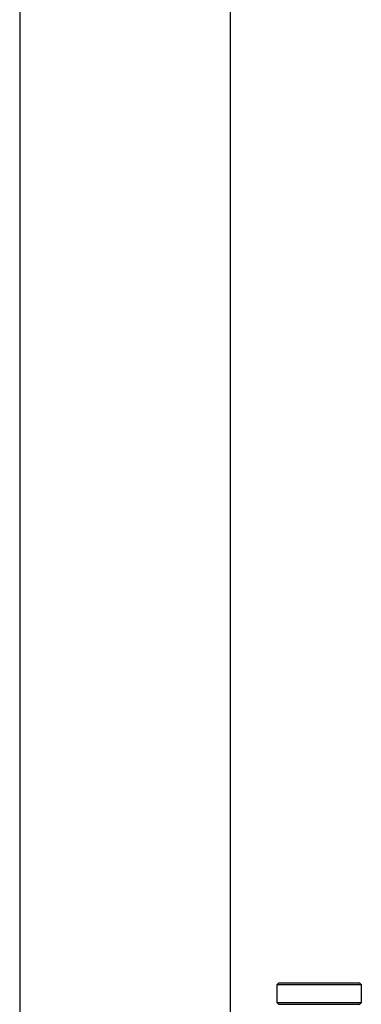
# Model space of a CAD drawing. Units: millimetres. Extents: x -1237 to 1776, y 2307 to 6056.
# Drawn here: x 127 to 192, y 2569 to 2757 of the extents above; entities that cross this region are included whole.
import ezdxf

# ---------------------------------------------------------------- set-up
doc = ezdxf.new("R2010")
doc.units = ezdxf.units.MM
doc.layers.add('Make2D$Visible$Curves$0', color=254, linetype='Continuous', lineweight=0, true_color=0xbebebe)
doc.layers.add('Make2D$Visible$Curves$3DCPCOLOR254', color=7, linetype='Continuous', lineweight=0, true_color=0xd6d6d6)

msp = doc.modelspace()

# ---------------------------------------------------------------- linework, layer by layer
at = {"layer": 'Make2D$Visible$Curves$0', "color": 42, "linetype": 'ByBlock', "lineweight": -2, "true_color": 0xcc9900}
for points in [[(175.95, 2573.07), (176.2, 2573.32)], [(175.95, 2573.07), (191.95, 2573.07)], [(175.95, 2569.57), (175.95, 2573.07)], [(183.95, 2573.32), (176.2, 2573.32)], [(191.7, 2573.32), (183.95, 2573.32)], [(191.7, 2573.32), (191.95, 2573.07)], [(191.95, 2573.07), (191.95, 2569.57)], [(191.95, 2569.57), (175.95, 2569.57)], [(176.2, 2569.32), (175.95, 2569.57)], [(176.2, 2569.32), (183.95, 2569.32)], [(183.95, 2569.32), (191.7, 2569.32)], [(191.95, 2569.57), (191.7, 2569.32)]]:
    msp.add_lwpolyline(points, dxfattribs=at)
at = {"layer": 'Make2D$Visible$Curves$3DCPCOLOR254', "linetype": 'ByBlock', "lineweight": -2}
for points in [[(167, 3390.16), (167, 2563.29)], [(127, 2799.66), (127, 2421.16)]]:
    msp.add_lwpolyline(points, dxfattribs=at)

doc.saveas('drawing.dxf')
